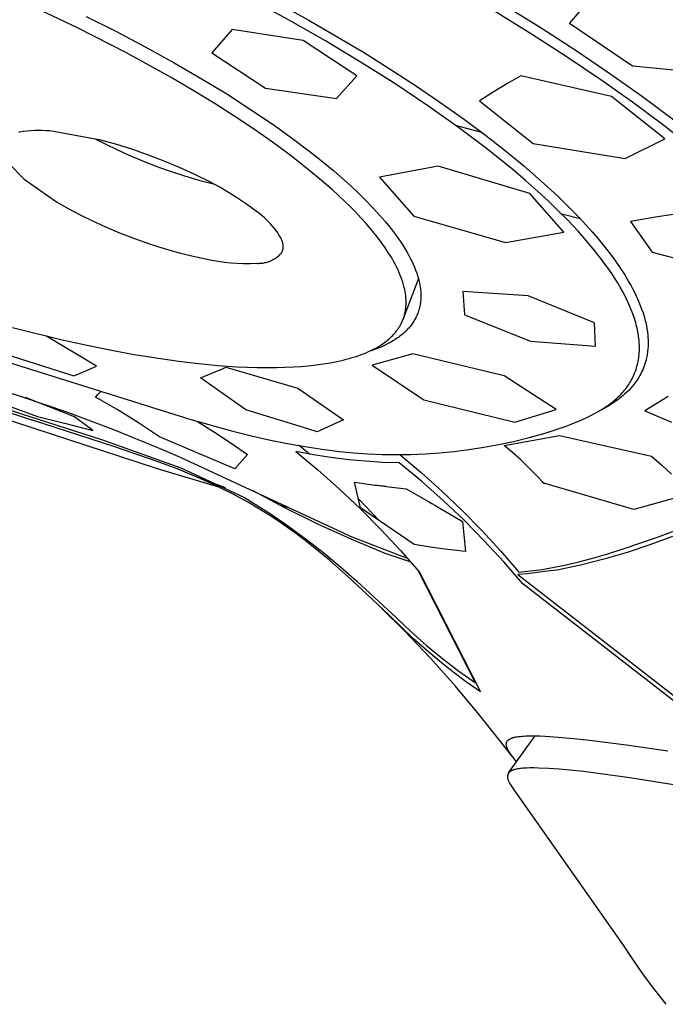
# Model space of a CAD drawing. Units: millimetres. Extents: x -494 to 518, y -309 to 309.
# Drawn here: x -436 to -414, y -172 to -138 of the extents above; entities that cross this region are included whole.
import ezdxf

# ---------------------------------------------------------------- set-up
doc = ezdxf.new("R2010")
doc.units = ezdxf.units.MM
doc.header["$MEASUREMENT"] = 0
doc.layers.add('Default', color=7, linetype='Continuous', true_color=0x000000)

msp = doc.modelspace()

# ---------------------------------------------------------------- linework, layer by layer
at = {"layer": 'Default', "color": 7, "true_color": 0xffffff}
for p, q in [((-428.26, -136.632), (-426.301, -137.709)), ((-417.188, -137.837), (-416.196, -136.682)), ((-426.993, -137.707), (-428.378, -136.951)), ((-434.356, -137.993), (-436.093, -137.17)), ((-418.51, -138.206), (-419.955, -137.314)), ((-419.569, -137.132), (-418.175, -137.994)), ((-434.044, -137.591), (-433.012, -138.11)), ((-425.697, -138.449), (-426.993, -137.707)), ((-426.301, -137.709), (-424.377, -138.845)), ((-432.644, -138.867), (-434.356, -137.993)), ((-433.012, -138.11), (-431.99, -138.649)), ((-428.959, -138.052), (-429.664, -138.862)), ((-426.479, -138.432), (-428.959, -138.052)), ((-418.175, -137.994), (-416.949, -138.787)), ((-414.991, -139.328), (-417.188, -137.837)), ((-424.609, -139.666), (-426.479, -138.432)), ((-424.418, -139.218), (-425.697, -138.449)), ((-417.295, -138.99), (-418.51, -138.206)), ((-431.99, -138.649), (-430.98, -139.208)), ((-416.949, -138.787), (-415.739, -139.605)), ((-431.082, -139.729), (-432.644, -138.867)), ((-429.664, -138.862), (-427.793, -140.098)), ((-424.377, -138.845), (-423.477, -139.407)), ((-416.096, -139.8), (-417.295, -138.99)), ((-430.98, -139.208), (-430.056, -139.743)), ((-423.245, -139.961), (-424.418, -139.218)), ((-423.477, -139.407), (-422.588, -139.984)), ((-411.862, -139.626), (-414.991, -139.328)), ((-430.313, -140.18), (-431.082, -139.729)), ((-430.056, -139.743), (-429.143, -140.299)), ((-425.316, -140.455), (-424.609, -139.666)), ((-418.887, -139.666), (-419.373, -139.945)), ((-415.721, -140.392), (-418.887, -139.666)), ((-414.987, -140.585), (-416.096, -139.8)), ((-415.739, -139.605), (-414.634, -140.389)), ((-429.552, -140.645), (-430.313, -140.18)), ((-427.793, -140.098), (-425.316, -140.455)), ((-422.09, -140.734), (-423.245, -139.961)), ((-422.588, -139.984), (-421.71, -140.58)), ((-419.373, -139.945), (-419.852, -140.236)), ((-429.143, -140.299), (-428.309, -140.835)), ((-419.852, -140.236), (-420.323, -140.539)), ((-413.854, -141.861), (-415.721, -140.392)), ((-414.634, -140.389), (-413.547, -141.2)), ((-428.86, -141.086), (-429.552, -140.645)), ((-428.309, -140.835), (-427.487, -141.392)), ((-421.053, -141.467), (-422.09, -140.734)), ((-421.71, -140.58), (-420.846, -141.194)), ((-420.323, -140.539), (-418.456, -142.022)), ((-413.897, -141.398), (-414.987, -140.585)), ((-428.177, -141.542), (-428.86, -141.086)), ((-420.846, -141.194), (-420.11, -141.742)), ((-427.551, -141.981), (-428.177, -141.542)), ((-427.487, -141.392), (-426.752, -141.92)), ((-421.169, -141.383), (-420.257, -141.63)), ((-420.039, -142.231), (-421.053, -141.467)), ((-412.837, -142.235), (-413.897, -141.398)), ((-436.365, -141.63), (-436.395, -141.635)), ((-436.235, -141.611), (-436.365, -141.63)), ((-436.105, -141.596), (-436.235, -141.611)), ((-435.974, -141.584), (-436.105, -141.596)), ((-435.843, -141.577), (-435.974, -141.584)), ((-435.712, -141.574), (-435.843, -141.577)), ((-435.581, -141.576), (-435.712, -141.574)), ((-435.45, -141.581), (-435.581, -141.576)), ((-435.319, -141.59), (-435.45, -141.581)), ((-435.188, -141.604), (-435.319, -141.59)), ((-433.534, -141.909), (-435.188, -141.604)), ((-433.736, -141.859), (-433.357, -142.055)), ((-432.973, -142.065), (-433.534, -141.909)), ((-420.11, -141.742), (-419.422, -142.279)), ((-415.237, -142.547), (-413.854, -141.861)), ((-433.357, -142.055), (-432.974, -142.242)), ((-432.974, -142.242), (-432.585, -142.419)), ((-432.418, -142.239), (-432.973, -142.065)), ((-431.868, -142.43), (-432.418, -142.239)), ((-426.935, -142.434), (-427.551, -141.981)), ((-426.752, -141.92), (-426.034, -142.47)), ((-419.155, -142.945), (-420.039, -142.231)), ((-418.456, -142.022), (-415.237, -142.547)), ((-432.585, -142.419), (-432.102, -142.625)), ((-431.325, -142.639), (-431.868, -142.43)), ((-426.416, -142.838), (-426.935, -142.434)), ((-426.034, -142.47), (-425.409, -142.983)), ((-419.422, -142.279), (-418.774, -142.811)), ((-436.772, -142.7), (-436.214, -143.273)), ((-432.102, -142.625), (-431.613, -142.816)), ((-431.613, -142.816), (-431.119, -142.994)), ((-430.789, -142.865), (-431.325, -142.639)), ((-430.26, -143.108), (-430.789, -142.865)), ((-425.907, -143.255), (-426.416, -142.838)), ((-421.762, -142.814), (-423.81, -143.203)), ((-418.566, -143.769), (-421.762, -142.814)), ((-418.774, -142.811), (-418.168, -143.336)), ((-436.214, -143.273), (-435.082, -144.062)), ((-431.119, -142.994), (-430.619, -143.156)), ((-430.619, -143.156), (-430.115, -143.304)), ((-429.739, -143.367), (-430.26, -143.108)), ((-425.458, -143.647), (-425.907, -143.255)), ((-425.409, -142.983), (-425.104, -143.248)), ((-425.104, -143.248), (-424.805, -143.519)), ((-423.81, -143.203), (-422.614, -144.567)), ((-418.722, -143.313), (-419.155, -142.945)), ((-430.115, -143.304), (-429.607, -143.437)), ((-429.407, -143.545), (-429.739, -143.367)), ((-429.082, -143.733), (-429.407, -143.545)), ((-424.805, -143.519), (-424.548, -143.761)), ((-418.297, -143.69), (-418.722, -143.313)), ((-418.168, -143.336), (-417.605, -143.854)), ((-428.763, -143.932), (-429.082, -143.733)), ((-428.451, -144.143), (-428.763, -143.932)), ((-425.021, -144.052), (-425.458, -143.647)), ((-424.548, -143.761), (-424.297, -144.009)), ((-417.377, -145.127), (-418.566, -143.769)), ((-417.932, -144.028), (-418.297, -143.69)), ((-417.605, -143.854), (-417.086, -144.363)), ((-435.082, -144.062), (-434.672, -144.295)), ((-434.672, -144.295), (-434.255, -144.516)), ((-428.147, -144.363), (-428.451, -144.143)), ((-424.831, -144.238), (-425.021, -144.052)), ((-424.644, -144.428), (-424.831, -144.238)), ((-424.297, -144.009), (-424.052, -144.263)), ((-424.052, -144.263), (-423.813, -144.524)), ((-417.574, -144.373), (-417.932, -144.028)), ((-434.255, -144.516), (-433.832, -144.724)), ((-428.065, -144.423), (-428.147, -144.363)), ((-427.984, -144.485), (-428.065, -144.423)), ((-427.906, -144.549), (-427.984, -144.485)), ((-427.83, -144.616), (-427.906, -144.549)), ((-427.756, -144.686), (-427.83, -144.616)), ((-424.462, -144.621), (-424.644, -144.428)), ((-424.283, -144.819), (-424.462, -144.621)), ((-423.813, -144.524), (-423.608, -144.761)), ((-422.614, -144.567), (-419.42, -145.485)), ((-418.07, -144.341), (-418.075, -144.34)), ((-417.224, -144.727), (-417.574, -144.373)), ((-416.806, -144.653), (-417.45, -144.496)), ((-417.086, -144.363), (-416.843, -144.615)), ((-416.843, -144.615), (-416.611, -144.863)), ((-414.109, -144.583), (-415.059, -144.745)), ((-413.154, -144.451), (-414.109, -144.583)), ((-433.832, -144.724), (-433.402, -144.92)), ((-433.402, -144.92), (-432.886, -145.141)), ((-427.685, -144.758), (-427.756, -144.686)), ((-427.616, -144.832), (-427.685, -144.758)), ((-427.549, -144.908), (-427.616, -144.832)), ((-427.485, -144.987), (-427.549, -144.908)), ((-427.424, -145.068), (-427.485, -144.987)), ((-424.11, -145.019), (-424.283, -144.819)), ((-423.608, -144.761), (-423.411, -145.005)), ((-416.884, -145.09), (-417.224, -144.727)), ((-416.611, -144.863), (-416.39, -145.11)), ((-415.059, -144.745), (-414.305, -145.817)), ((-432.886, -145.141), (-432.363, -145.345)), ((-432.363, -145.345), (-431.833, -145.532)), ((-427.365, -145.15), (-427.424, -145.068)), ((-427.309, -145.235), (-427.365, -145.15)), ((-427.255, -145.321), (-427.309, -145.235)), ((-427.201, -145.457), (-427.255, -145.321)), ((-423.943, -145.224), (-424.11, -145.019)), ((-423.781, -145.434), (-423.943, -145.224)), ((-423.411, -145.005), (-423.237, -145.235)), ((-423.237, -145.235), (-423.153, -145.352)), ((-419.42, -145.485), (-417.377, -145.127)), ((-416.59, -145.421), (-416.884, -145.09)), ((-416.39, -145.11), (-416.181, -145.353)), ((-431.833, -145.532), (-431.297, -145.7)), ((-427.196, -145.472), (-427.201, -145.457)), ((-427.191, -145.488), (-427.196, -145.472)), ((-427.187, -145.504), (-427.191, -145.488)), ((-427.183, -145.52), (-427.187, -145.504)), ((-427.18, -145.536), (-427.183, -145.52)), ((-427.178, -145.552), (-427.18, -145.536)), ((-427.18, -145.699), (-427.178, -145.683)), ((-427.176, -145.568), (-427.178, -145.552)), ((-427.178, -145.683), (-427.176, -145.666)), ((-427.174, -145.585), (-427.176, -145.568)), ((-427.176, -145.666), (-427.174, -145.65)), ((-427.173, -145.601), (-427.174, -145.585)), ((-427.174, -145.65), (-427.173, -145.634)), ((-427.173, -145.617), (-427.173, -145.601)), ((-427.173, -145.634), (-427.173, -145.617)), ((-423.703, -145.541), (-423.781, -145.434)), ((-423.627, -145.649), (-423.703, -145.541)), ((-423.517, -145.814), (-423.627, -145.649)), ((-423.153, -145.352), (-423.072, -145.47)), ((-423.072, -145.47), (-423, -145.58)), ((-423, -145.58), (-422.93, -145.691)), ((-416.306, -145.761), (-416.59, -145.421)), ((-416.181, -145.353), (-415.984, -145.594)), ((-415.984, -145.594), (-415.798, -145.832)), ((-431.297, -145.7), (-430.756, -145.851)), ((-430.756, -145.851), (-430.21, -145.984)), ((-430.21, -145.984), (-429.66, -146.098)), ((-427.465, -146.043), (-427.434, -146.023)), ((-427.434, -146.023), (-427.403, -146.001)), ((-427.403, -146.001), (-427.373, -145.979)), ((-427.373, -145.979), (-427.344, -145.955)), ((-427.344, -145.955), (-427.316, -145.931)), ((-427.316, -145.931), (-427.288, -145.905)), ((-427.288, -145.905), (-427.262, -145.879)), ((-427.262, -145.879), (-427.236, -145.852)), ((-427.236, -145.852), (-427.228, -145.837)), ((-427.228, -145.837), (-427.221, -145.823)), ((-427.221, -145.823), (-427.214, -145.808)), ((-427.214, -145.808), (-427.207, -145.793)), ((-427.207, -145.793), (-427.202, -145.778)), ((-427.202, -145.778), (-427.196, -145.762)), ((-427.196, -145.762), (-427.191, -145.747)), ((-427.191, -145.747), (-427.187, -145.731)), ((-427.187, -145.731), (-427.183, -145.715)), ((-427.183, -145.715), (-427.18, -145.699)), ((-423.412, -145.982), (-423.517, -145.814)), ((-423.361, -146.068), (-423.412, -145.982)), ((-422.93, -145.691), (-422.863, -145.804)), ((-422.863, -145.804), (-422.799, -145.918)), ((-422.799, -145.918), (-422.743, -146.023)), ((-422.743, -146.023), (-422.689, -146.129)), ((-416.055, -146.082), (-416.306, -145.761)), ((-415.798, -145.832), (-415.603, -146.096)), ((-414.305, -145.817), (-411.698, -146.497)), ((-429.66, -146.098), (-429.44, -146.137)), ((-429.44, -146.137), (-429.22, -146.168)), ((-429.22, -146.168), (-428.998, -146.192)), ((-428.998, -146.192), (-428.776, -146.208)), ((-428.776, -146.208), (-428.553, -146.216)), ((-428.553, -146.216), (-428.331, -146.216)), ((-428.331, -146.216), (-428.108, -146.209)), ((-428.108, -146.209), (-428.071, -146.21)), ((-428.071, -146.21), (-428.033, -146.21)), ((-428.033, -146.21), (-427.996, -146.209)), ((-427.996, -146.209), (-427.958, -146.206)), ((-427.958, -146.206), (-427.921, -146.203)), ((-427.921, -146.203), (-427.884, -146.198)), ((-427.884, -146.198), (-427.847, -146.192)), ((-427.847, -146.192), (-427.81, -146.184)), ((-427.81, -146.184), (-427.774, -146.175)), ((-427.774, -146.175), (-427.738, -146.165)), ((-427.738, -146.165), (-427.702, -146.154)), ((-427.702, -146.154), (-427.667, -146.142)), ((-427.667, -146.142), (-427.632, -146.128)), ((-427.632, -146.128), (-427.597, -146.113)), ((-427.597, -146.113), (-427.564, -146.098)), ((-427.564, -146.098), (-427.53, -146.08)), ((-427.53, -146.08), (-427.498, -146.062)), ((-427.498, -146.062), (-427.465, -146.043)), ((-423.313, -146.154), (-423.361, -146.068)), ((-423.266, -146.242), (-423.313, -146.154)), ((-423.221, -146.33), (-423.266, -146.242)), ((-423.179, -146.417), (-423.221, -146.33)), ((-422.689, -146.129), (-422.639, -146.237)), ((-422.639, -146.237), (-422.592, -146.346)), ((-422.592, -146.346), (-422.552, -146.446)), ((-415.934, -146.245), (-416.055, -146.082)), ((-415.816, -146.411), (-415.934, -146.245)), ((-415.603, -146.096), (-415.423, -146.356)), ((-415.423, -146.356), (-415.258, -146.612)), ((-423.139, -146.504), (-423.179, -146.417)), ((-423.101, -146.593), (-423.139, -146.504)), ((-423.065, -146.682), (-423.101, -146.593)), ((-423.032, -146.773), (-423.065, -146.682)), ((-422.552, -146.446), (-422.515, -146.547)), ((-422.515, -146.547), (-422.482, -146.65)), ((-422.482, -146.65), (-422.467, -146.701)), ((-422.467, -146.701), (-422.452, -146.753)), ((-415.711, -146.564), (-415.816, -146.411)), ((-415.609, -146.719), (-415.711, -146.564)), ((-415.511, -146.876), (-415.609, -146.719)), ((-415.258, -146.612), (-415.181, -146.739)), ((-423.002, -146.864), (-423.032, -146.773)), ((-422.975, -146.956), (-423.002, -146.864)), ((-422.455, -146.744), (-422.983, -148.144)), ((-422.951, -147.049), (-422.975, -146.956)), ((-422.935, -147.12), (-422.951, -147.049)), ((-422.452, -146.753), (-422.44, -146.801)), ((-422.44, -146.801), (-422.429, -146.848)), ((-422.429, -146.848), (-422.419, -146.896)), ((-422.419, -146.896), (-422.409, -146.944)), ((-422.409, -146.944), (-422.401, -146.993)), ((-422.401, -146.993), (-422.393, -147.041)), ((-422.393, -147.041), (-422.387, -147.089)), ((-415.416, -147.036), (-415.511, -146.876)), ((-415.334, -147.183), (-415.416, -147.036)), ((-415.181, -146.739), (-415.108, -146.864)), ((-415.108, -146.864), (-415.038, -146.989)), ((-415.038, -146.989), (-414.972, -147.112)), ((-422.921, -147.19), (-422.935, -147.12)), ((-422.909, -147.262), (-422.921, -147.19)), ((-422.899, -147.333), (-422.909, -147.262)), ((-422.892, -147.405), (-422.899, -147.333)), ((-422.889, -147.441), (-422.892, -147.405)), ((-422.387, -147.089), (-422.381, -147.138)), ((-422.381, -147.138), (-422.377, -147.183)), ((-422.377, -147.183), (-422.374, -147.228)), ((-422.374, -147.228), (-422.372, -147.273)), ((-422.372, -147.273), (-422.371, -147.319)), ((-422.371, -147.364), (-422.372, -147.409)), ((-422.371, -147.319), (-422.371, -147.364)), ((-420.9, -147.196), (-420.852, -148.007)), ((-418.624, -147.349), (-420.9, -147.196)), ((-416.312, -148.288), (-418.624, -147.349)), ((-415.255, -147.331), (-415.334, -147.183)), ((-415.18, -147.482), (-415.255, -147.331)), ((-414.972, -147.112), (-414.91, -147.234)), ((-414.91, -147.234), (-414.852, -147.355)), ((-414.852, -147.355), (-414.798, -147.475)), ((-422.896, -147.77), (-422.892, -147.733)), ((-422.892, -147.733), (-422.889, -147.696)), ((-422.887, -147.477), (-422.889, -147.441)), ((-422.889, -147.696), (-422.887, -147.658)), ((-422.886, -147.513), (-422.887, -147.477)), ((-422.887, -147.658), (-422.885, -147.621)), ((-422.885, -147.549), (-422.886, -147.513)), ((-422.885, -147.585), (-422.885, -147.549)), ((-422.885, -147.621), (-422.885, -147.585)), ((-422.408, -147.711), (-422.418, -147.753)), ((-422.4, -147.669), (-422.408, -147.711)), ((-422.393, -147.627), (-422.4, -147.669)), ((-422.386, -147.585), (-422.393, -147.627)), ((-422.381, -147.542), (-422.386, -147.585)), ((-422.377, -147.499), (-422.381, -147.542)), ((-422.374, -147.454), (-422.377, -147.499)), ((-422.372, -147.409), (-422.374, -147.454)), ((-415.11, -147.635), (-415.18, -147.482)), ((-415.05, -147.775), (-415.11, -147.635)), ((-414.798, -147.475), (-414.748, -147.593)), ((-414.748, -147.593), (-414.701, -147.711)), ((-414.701, -147.711), (-414.658, -147.827)), ((-422.967, -148.099), (-422.956, -148.063)), ((-422.956, -148.063), (-422.945, -148.027)), ((-422.945, -148.027), (-422.936, -147.991)), ((-422.936, -147.991), (-422.927, -147.955)), ((-422.927, -147.955), (-422.919, -147.918)), ((-422.919, -147.918), (-422.912, -147.881)), ((-422.912, -147.881), (-422.906, -147.844)), ((-422.906, -147.844), (-422.901, -147.807)), ((-422.901, -147.807), (-422.896, -147.77)), ((-422.53, -148.072), (-422.549, -148.11)), ((-422.513, -148.034), (-422.53, -148.072)), ((-422.496, -147.995), (-422.513, -148.034)), ((-422.481, -147.956), (-422.496, -147.995)), ((-422.466, -147.916), (-422.481, -147.956)), ((-422.452, -147.876), (-422.466, -147.916)), ((-422.44, -147.836), (-422.452, -147.876)), ((-422.428, -147.795), (-422.44, -147.836)), ((-422.418, -147.753), (-422.428, -147.795)), ((-420.852, -148.007), (-418.539, -148.924)), ((-414.994, -147.916), (-415.05, -147.775)), ((-414.942, -148.06), (-414.994, -147.916)), ((-414.918, -148.132), (-414.942, -148.06)), ((-414.658, -147.827), (-414.619, -147.942)), ((-414.619, -147.942), (-414.584, -148.056)), ((-414.584, -148.056), (-414.553, -148.168)), ((-423.144, -148.463), (-423.126, -148.436)), ((-423.126, -148.436), (-423.109, -148.408)), ((-423.109, -148.408), (-423.092, -148.38)), ((-423.092, -148.38), (-423.076, -148.351)), ((-423.076, -148.351), (-423.061, -148.322)), ((-423.061, -148.322), (-423.046, -148.293)), ((-423.046, -148.293), (-423.032, -148.264)), ((-423.032, -148.264), (-423.019, -148.234)), ((-423.019, -148.234), (-423.006, -148.204)), ((-423.006, -148.204), (-422.992, -148.169)), ((-422.992, -148.169), (-422.979, -148.134)), ((-422.979, -148.134), (-422.967, -148.099)), ((-422.763, -148.432), (-422.793, -148.466)), ((-422.736, -148.398), (-422.763, -148.432)), ((-422.709, -148.364), (-422.736, -148.398)), ((-422.684, -148.33), (-422.709, -148.364)), ((-422.659, -148.294), (-422.684, -148.33)), ((-422.635, -148.258), (-422.659, -148.294)), ((-422.612, -148.222), (-422.635, -148.258)), ((-422.59, -148.185), (-422.612, -148.222)), ((-422.569, -148.147), (-422.59, -148.185)), ((-422.549, -148.11), (-422.569, -148.147)), ((-416.272, -149.097), (-416.312, -148.288)), ((-414.896, -148.205), (-414.918, -148.132)), ((-414.873, -148.282), (-414.896, -148.205)), ((-414.852, -148.359), (-414.873, -148.282)), ((-414.833, -148.437), (-414.852, -148.359)), ((-414.815, -148.515), (-414.833, -148.437)), ((-414.553, -148.168), (-414.526, -148.279)), ((-414.526, -148.279), (-414.502, -148.389)), ((-414.502, -148.389), (-414.482, -148.498)), ((-436.622, -148.443), (-434.928, -148.864)), ((-433.691, -149.8), (-435.459, -148.738)), ((-423.424, -148.796), (-423.394, -148.767)), ((-423.394, -148.767), (-423.365, -148.738)), ((-423.365, -148.738), (-423.336, -148.708)), ((-423.336, -148.708), (-423.308, -148.677)), ((-423.308, -148.677), (-423.281, -148.646)), ((-423.281, -148.646), (-423.26, -148.621)), ((-423.26, -148.621), (-423.239, -148.596)), ((-423.239, -148.596), (-423.219, -148.57)), ((-423.219, -148.57), (-423.2, -148.544)), ((-423.2, -148.544), (-423.18, -148.517)), ((-423.18, -148.517), (-423.162, -148.491)), ((-423.14, -148.781), (-423.18, -148.81)), ((-423.162, -148.491), (-423.144, -148.463)), ((-423.1, -148.751), (-423.14, -148.781)), ((-423.061, -148.72), (-423.1, -148.751)), ((-423.023, -148.689), (-423.061, -148.72)), ((-422.988, -148.659), (-423.023, -148.689)), ((-422.954, -148.629), (-422.988, -148.659)), ((-422.92, -148.598), (-422.954, -148.629)), ((-422.887, -148.566), (-422.92, -148.598)), ((-422.855, -148.534), (-422.887, -148.566)), ((-422.824, -148.5), (-422.855, -148.534)), ((-422.793, -148.466), (-422.824, -148.5)), ((-414.799, -148.593), (-414.815, -148.515)), ((-414.785, -148.672), (-414.799, -148.593)), ((-414.773, -148.752), (-414.785, -148.672)), ((-414.763, -148.831), (-414.773, -148.752)), ((-414.482, -148.498), (-414.466, -148.605)), ((-414.466, -148.605), (-414.454, -148.711)), ((-414.454, -148.711), (-414.45, -148.763)), ((-414.45, -148.763), (-414.446, -148.816)), ((-438.561, -149.092), (-430.397, -151.663)), ((-434.928, -148.864), (-434.076, -149.054)), ((-434.076, -149.054), (-433.22, -149.229)), ((-423.945, -149.167), (-423.864, -149.121)), ((-423.864, -149.121), (-423.785, -149.073)), ((-423.735, -149.118), (-423.846, -149.164)), ((-423.785, -149.073), (-423.716, -149.027)), ((-423.635, -149.072), (-423.735, -149.118)), ((-423.716, -149.027), (-423.648, -148.98)), ((-423.648, -148.98), (-423.581, -148.93)), ((-423.537, -149.024), (-423.635, -149.072)), ((-423.581, -148.93), (-423.549, -148.904)), ((-423.549, -148.904), (-423.517, -148.878)), ((-423.441, -148.973), (-423.537, -149.024)), ((-423.517, -148.878), (-423.485, -148.851)), ((-423.485, -148.851), (-423.455, -148.824)), ((-423.455, -148.824), (-423.424, -148.796)), ((-423.393, -148.946), (-423.441, -148.973)), ((-423.346, -148.918), (-423.393, -148.946)), ((-423.304, -148.892), (-423.346, -148.918)), ((-423.262, -148.865), (-423.304, -148.892)), ((-423.221, -148.838), (-423.262, -148.865)), ((-423.18, -148.81), (-423.221, -148.838)), ((-418.539, -148.924), (-416.272, -149.097)), ((-414.757, -148.894), (-414.763, -148.831)), ((-414.752, -148.956), (-414.757, -148.894)), ((-414.748, -149.019), (-414.752, -148.956)), ((-414.745, -149.082), (-414.748, -149.019)), ((-414.744, -149.145), (-414.745, -149.082)), ((-414.444, -149.121), (-414.448, -149.171)), ((-414.446, -148.816), (-414.443, -148.867)), ((-414.442, -149.071), (-414.444, -149.121)), ((-414.443, -148.867), (-414.442, -148.919)), ((-414.442, -148.919), (-414.441, -148.97)), ((-414.441, -149.021), (-414.442, -149.071)), ((-414.441, -148.97), (-414.441, -149.021)), ((-437.447, -149.191), (-434.481, -150.131)), ((-433.22, -149.229), (-432.372, -149.385)), ((-432.372, -149.385), (-431.521, -149.524)), ((-424.764, -149.5), (-424.66, -149.467)), ((-424.66, -149.467), (-424.557, -149.433)), ((-424.557, -149.433), (-424.454, -149.396)), ((-424.454, -149.396), (-424.367, -149.363)), ((-424.367, -149.363), (-424.281, -149.328)), ((-424.281, -149.328), (-424.196, -149.291)), ((-424.196, -149.291), (-424.111, -149.252)), ((-424.072, -149.249), (-424.186, -149.287)), ((-424.111, -149.252), (-424.028, -149.21)), ((-423.958, -149.208), (-424.072, -149.249)), ((-422.648, -149.372), (-424.065, -149.764)), ((-424.028, -149.21), (-423.945, -149.167)), ((-423.846, -149.164), (-423.958, -149.208)), ((-419.461, -150.138), (-422.648, -149.372)), ((-414.768, -149.511), (-414.761, -149.452)), ((-414.761, -149.452), (-414.755, -149.393)), ((-414.755, -149.393), (-414.75, -149.333)), ((-414.75, -149.333), (-414.747, -149.27)), ((-414.747, -149.27), (-414.745, -149.208)), ((-414.745, -149.208), (-414.744, -149.145)), ((-414.486, -149.462), (-414.496, -149.509)), ((-414.477, -149.414), (-414.486, -149.462)), ((-414.469, -149.366), (-414.477, -149.414)), ((-414.463, -149.318), (-414.469, -149.366)), ((-414.457, -149.269), (-414.463, -149.318)), ((-414.452, -149.22), (-414.457, -149.269)), ((-414.448, -149.171), (-414.452, -149.22)), ((-441.303, -149.754), (-436.308, -151.465)), ((-439.562, -149.752), (-434.698, -151.403)), ((-434.084, -149.97), (-433.691, -149.8)), ((-431.521, -149.524), (-430.821, -149.623)), ((-430.821, -149.623), (-430.119, -149.707)), ((-430.119, -149.707), (-429.455, -149.77)), ((-429.455, -149.77), (-428.791, -149.816)), ((-426.802, -149.823), (-426.551, -149.806)), ((-426.551, -149.806), (-426.3, -149.785)), ((-426.3, -149.785), (-426.031, -149.755)), ((-426.031, -149.755), (-425.764, -149.717)), ((-425.764, -149.717), (-425.528, -149.678)), ((-425.528, -149.678), (-425.292, -149.633)), ((-425.292, -149.633), (-425.08, -149.585)), ((-425.08, -149.585), (-424.974, -149.559)), ((-424.974, -149.559), (-424.869, -149.53)), ((-424.869, -149.53), (-424.764, -149.5)), ((-424.065, -149.764), (-422.268, -150.97)), ((-414.845, -149.858), (-414.829, -149.802)), ((-414.829, -149.802), (-414.814, -149.744)), ((-414.814, -149.744), (-414.8, -149.686)), ((-414.8, -149.686), (-414.788, -149.628)), ((-414.788, -149.628), (-414.778, -149.569)), ((-414.778, -149.569), (-414.768, -149.511)), ((-414.576, -149.788), (-414.602, -149.856)), ((-414.553, -149.719), (-414.576, -149.788)), ((-414.531, -149.65), (-414.553, -149.719)), ((-414.513, -149.58), (-414.531, -149.65)), ((-414.496, -149.509), (-414.513, -149.58)), ((-434.481, -150.131), (-434.084, -149.97)), ((-430.055, -150.208), (-429.288, -149.888)), ((-429.288, -149.888), (-429.173, -149.837)), ((-429.173, -149.837), (-426.668, -150.561)), ((-428.791, -149.816), (-428.097, -149.843)), ((-428.097, -149.843), (-427.75, -149.848)), ((-427.75, -149.848), (-427.403, -149.846)), ((-427.403, -149.846), (-427.114, -149.838)), ((-427.114, -149.838), (-426.802, -149.823)), ((-417.654, -151.306), (-419.461, -150.138)), ((-414.973, -150.183), (-414.948, -150.13)), ((-414.948, -150.13), (-414.924, -150.077)), ((-414.924, -150.077), (-414.902, -150.023)), ((-414.902, -150.023), (-414.882, -149.968)), ((-414.882, -149.968), (-414.863, -149.913)), ((-414.863, -149.913), (-414.845, -149.858)), ((-414.744, -150.147), (-414.79, -150.224)), ((-414.7, -150.069), (-414.744, -150.147)), ((-414.66, -149.989), (-414.7, -150.069)), ((-414.63, -149.923), (-414.66, -149.989)), ((-414.602, -149.856), (-414.63, -149.923)), ((-428.475, -151.317), (-430.055, -150.208)), ((-415.187, -150.537), (-415.153, -150.489)), ((-415.153, -150.489), (-415.119, -150.439)), ((-415.119, -150.439), (-415.087, -150.389)), ((-415.087, -150.389), (-415.056, -150.339)), ((-415.056, -150.339), (-415.027, -150.287)), ((-415.027, -150.287), (-414.999, -150.235)), ((-414.944, -150.443), (-415, -150.512)), ((-414.999, -150.235), (-414.973, -150.183)), ((-414.89, -150.371), (-414.944, -150.443)), ((-414.838, -150.298), (-414.89, -150.371)), ((-414.79, -150.224), (-414.838, -150.298)), ((-435.95, -151.678), (-438.583, -150.806)), ((-438.404, -150.576), (-435.75, -151.557)), ((-433.728, -150.876), (-433.639, -150.784)), ((-433.639, -150.784), (-433.546, -150.696)), ((-426.668, -150.561), (-425.075, -151.667)), ((-415.472, -150.862), (-415.428, -150.818)), ((-415.428, -150.818), (-415.384, -150.773)), ((-415.315, -150.827), (-415.385, -150.883)), ((-415.384, -150.773), (-415.341, -150.726)), ((-415.341, -150.726), (-415.3, -150.679)), ((-415.248, -150.769), (-415.315, -150.827)), ((-415.3, -150.679), (-415.26, -150.631)), ((-415.26, -150.631), (-415.223, -150.584)), ((-415.183, -150.708), (-415.248, -150.769)), ((-415.223, -150.584), (-415.187, -150.537)), ((-415.119, -150.645), (-415.183, -150.708)), ((-415.058, -150.579), (-415.119, -150.645)), ((-415, -150.512), (-415.058, -150.579)), ((-434.45, -151.563), (-436.162, -150.891)), ((-432.966, -151.314), (-433.728, -150.876)), ((-422.268, -150.97), (-419.096, -151.749)), ((-415.881, -151.196), (-415.826, -151.157)), ((-415.747, -151.14), (-415.873, -151.217)), ((-415.826, -151.157), (-415.771, -151.116)), ((-415.771, -151.116), (-415.717, -151.075)), ((-415.623, -151.058), (-415.747, -151.14)), ((-415.717, -151.075), (-415.664, -151.032)), ((-415.664, -151.032), (-415.611, -150.989)), ((-415.503, -150.973), (-415.623, -151.058)), ((-415.611, -150.989), (-415.564, -150.948)), ((-415.564, -150.948), (-415.518, -150.905)), ((-415.518, -150.905), (-415.472, -150.862)), ((-415.385, -150.883), (-415.503, -150.973)), ((-413.744, -150.858), (-414.557, -151.359)), ((-431.565, -153.377), (-438, -151.271)), ((-436.308, -151.465), (-433.513, -152.36)), ((-434.698, -151.403), (-433.094, -152.008)), ((-432.219, -151.778), (-432.966, -151.314)), ((-426.317, -151.988), (-428.475, -151.317)), ((-419.096, -151.749), (-417.654, -151.306)), ((-416.582, -151.592), (-416.443, -151.524)), ((-416.443, -151.524), (-416.306, -151.453)), ((-416.306, -151.453), (-416.178, -151.382)), ((-416.178, -151.382), (-416.052, -151.308)), ((-416.002, -151.289), (-416.134, -151.357)), ((-416.052, -151.308), (-415.937, -151.234)), ((-415.873, -151.217), (-416.002, -151.289)), ((-415.937, -151.234), (-415.881, -151.196)), ((-414.557, -151.359), (-413.625, -151.756)), ((-435.922, -151.687), (-435.95, -151.678)), ((-433.085, -152.596), (-435.922, -151.687)), ((-435.75, -151.557), (-434.81, -151.785)), ((-434.81, -151.785), (-433.819, -152.04)), ((-433.819, -152.04), (-434.45, -151.563)), ((-431.488, -152.267), (-432.219, -151.778)), ((-430.397, -151.663), (-428.935, -152.064)), ((-430.165, -151.729), (-429.571, -152.096)), ((-425.075, -151.667), (-425.993, -152.084)), ((-417.409, -151.929), (-417.202, -151.853)), ((-417.202, -151.853), (-417.045, -151.792)), ((-417.045, -151.792), (-416.889, -151.729)), ((-416.889, -151.729), (-416.735, -151.662)), ((-416.735, -151.662), (-416.582, -151.592)), ((-433.094, -152.008), (-431.507, -152.657)), ((-429.571, -152.096), (-428.989, -152.48)), ((-428.935, -152.064), (-428.28, -152.227)), ((-425.993, -152.084), (-426.317, -151.988)), ((-419.459, -152.569), (-417.531, -152.216)), ((-418.586, -152.285), (-418.038, -152.132)), ((-418.038, -152.132), (-417.617, -152)), ((-417.617, -152), (-417.409, -151.929)), ((-417.531, -152.216), (-414.321, -152.937)), ((-433.513, -152.36), (-430.749, -153.345)), ((-428.861, -153.375), (-431.488, -152.267)), ((-428.989, -152.48), (-428.418, -152.882)), ((-428.28, -152.227), (-427.622, -152.376)), ((-427.622, -152.376), (-427.022, -152.498)), ((-427.022, -152.498), (-426.419, -152.606)), ((-420.175, -152.627), (-419.655, -152.531)), ((-419.655, -152.531), (-419.138, -152.421)), ((-419.138, -152.421), (-418.586, -152.285)), ((-431.568, -153.121), (-433.085, -152.596)), ((-431.507, -152.657), (-430.764, -152.976)), ((-428.418, -152.882), (-428.861, -153.375)), ((-426.122, -152.891), (-426.737, -152.78)), ((-426.737, -152.78), (-425.961, -153.42)), ((-426.26, -152.867), (-426.62, -152.572)), ((-426.419, -152.606), (-425.814, -152.698)), ((-425.506, -152.985), (-426.122, -152.891)), ((-425.814, -152.698), (-425.206, -152.774)), ((-425.206, -152.774), (-424.713, -152.82)), ((-424.713, -152.82), (-424.219, -152.855)), ((-424.219, -152.855), (-423.724, -152.876)), ((-423.724, -152.876), (-423.229, -152.884)), ((-423.229, -152.884), (-422.727, -152.878)), ((-423.106, -152.884), (-422.36, -153.511)), ((-422.727, -152.878), (-422.224, -152.858)), ((-422.224, -152.858), (-421.723, -152.824)), ((-421.723, -152.824), (-421.223, -152.775)), ((-421.223, -152.775), (-420.698, -152.709)), ((-420.698, -152.709), (-420.175, -152.627)), ((-419.169, -152.816), (-419.459, -152.569)), ((-418.886, -153.071), (-419.169, -152.816)), ((-430.842, -153.398), (-431.568, -153.121)), ((-430.764, -152.976), (-425.131, -155.595)), ((-424.886, -153.062), (-425.506, -152.985)), ((-424.3, -153.118), (-424.886, -153.062)), ((-423.712, -153.154), (-424.3, -153.118)), ((-423.124, -153.172), (-423.712, -153.154)), ((-422.349, -153.814), (-423.124, -153.172)), ((-418.61, -153.334), (-418.886, -153.071)), ((-414.321, -152.937), (-413.966, -153.248)), ((-413.966, -153.248), (-413.621, -153.57)), ((-429.384, -154.035), (-431.565, -153.377)), ((-430.125, -153.695), (-430.842, -153.398)), ((-430.749, -153.345), (-428.526, -154.378)), ((-425.961, -153.42), (-425.206, -154.087)), ((-422.36, -153.511), (-421.634, -154.161)), ((-418.343, -153.606), (-418.61, -153.334)), ((-430.279, -153.628), (-429.194, -154.029)), ((-429.528, -153.966), (-430.125, -153.695)), ((-424.474, -154.744), (-424.691, -153.846)), ((-424.691, -153.846), (-423.968, -153.951)), ((-421.595, -154.481), (-422.349, -153.814)), ((-418.085, -153.886), (-418.343, -153.606)), ((-418.134, -153.832), (-418.057, -153.894)), ((-414.944, -154.804), (-418.085, -153.886)), ((-429.234, -154.109), (-429.528, -153.966)), ((-428.941, -154.257), (-429.234, -154.109)), ((-428.662, -154.405), (-428.941, -154.257)), ((-427.113, -154.738), (-428.241, -154.132)), ((-425.206, -154.087), (-424.474, -154.778)), ((-423.577, -154.002), (-423.968, -153.951)), ((-423.968, -153.951), (-423.899, -153.955)), ((-423.899, -153.955), (-423.83, -153.962)), ((-423.83, -153.962), (-423.745, -153.973)), ((-423.745, -153.973), (-423.661, -153.986)), ((-423.661, -153.986), (-423.577, -154.002)), ((-423.577, -154.002), (-422.886, -154.079)), ((-422.886, -154.079), (-422.103, -154.526)), ((-421.634, -154.161), (-420.93, -154.834)), ((-412.962, -154.247), (-414.944, -154.804)), ((-428.386, -154.559), (-428.662, -154.405)), ((-428.526, -154.378), (-427.599, -154.958)), ((-428.113, -154.717), (-428.386, -154.559)), ((-423.82, -155.179), (-424.547, -154.433)), ((-422.103, -154.526), (-421.989, -154.589)), ((-421.989, -154.589), (-421.877, -154.654)), ((-420.864, -155.173), (-421.595, -154.481)), ((-427.844, -154.881), (-428.113, -154.717)), ((-427.55, -155.068), (-427.844, -154.881)), ((-427.599, -154.958), (-426.973, -155.391)), ((-427.251, -154.65), (-426.986, -154.728)), ((-425.964, -155.308), (-427.113, -154.738)), ((-422.607, -156.017), (-424.474, -154.744)), ((-424.474, -154.778), (-423.766, -155.492)), ((-421.877, -154.654), (-421.766, -154.722)), ((-421.766, -154.722), (-420.921, -155.219)), ((-420.93, -154.834), (-420.248, -155.529)), ((-427.26, -155.261), (-427.55, -155.068)), ((-426.974, -155.46), (-427.26, -155.261)), ((-424.798, -155.84), (-425.964, -155.308)), ((-420.921, -155.219), (-420.815, -156.266)), ((-420.157, -155.889), (-420.864, -155.173)), ((-426.693, -155.665), (-426.974, -155.46)), ((-426.973, -155.391), (-426.36, -155.842)), ((-425.131, -155.595), (-424.837, -155.727)), ((-423.766, -155.492), (-423.082, -156.23)), ((-420.248, -155.529), (-419.588, -156.246)), ((-414.11, -155.766), (-412.958, -155.331)), ((-426.404, -155.884), (-426.693, -155.665)), ((-426.12, -156.109), (-426.404, -155.884)), ((-426.36, -155.842), (-425.761, -156.311)), ((-424.837, -155.727), (-422.852, -156.496)), ((-423.616, -156.333), (-424.798, -155.84)), ((-419.474, -156.627), (-420.157, -155.889)), ((-415.275, -156.165), (-414.11, -155.766)), ((-413.592, -155.744), (-414.38, -156.034)), ((-425.563, -156.572), (-426.12, -156.109)), ((-425.761, -156.311), (-425.176, -156.797)), ((-422.738, -156.625), (-423.616, -156.333)), ((-423.082, -156.23), (-422.422, -156.991)), ((-422.12, -156.102), (-422.607, -156.017)), ((-421.631, -156.174), (-422.12, -156.102)), ((-421.224, -156.224), (-421.631, -156.174)), ((-420.815, -156.266), (-421.224, -156.224)), ((-419.588, -156.246), (-418.951, -156.983)), ((-415.177, -156.298), (-415.983, -156.533)), ((-415.843, -156.342), (-415.275, -156.165)), ((-414.38, -156.034), (-415.177, -156.298)), ((-424.905, -157.155), (-425.563, -156.572)), ((-418.815, -157.389), (-419.474, -156.627)), ((-417.296, -156.731), (-416.853, -156.625)), ((-416.853, -156.625), (-416.414, -156.508)), ((-415.983, -156.533), (-416.797, -156.74)), ((-416.414, -156.508), (-415.843, -156.342)), ((-425.176, -156.797), (-424.606, -157.301)), ((-420.461, -160.851), (-422.439, -156.971)), ((-422.422, -156.991), (-420.29, -161.167)), ((-418.951, -156.983), (-418.873, -156.975)), ((-418.873, -156.975), (-418.529, -156.944)), ((-418.304, -157.003), (-418.644, -157.04)), ((-418.529, -156.944), (-418.336, -156.919)), ((-418.336, -156.919), (-418.143, -156.892)), ((-417.965, -156.956), (-418.304, -157.003)), ((-418.143, -156.892), (-417.718, -156.818)), ((-417.617, -156.919), (-417.965, -156.956)), ((-417.718, -156.818), (-417.296, -156.731)), ((-416.797, -156.74), (-417.617, -156.919)), ((-424.261, -157.754), (-424.905, -157.155)), ((-424.606, -157.301), (-423.226, -158.581)), ((-418.644, -157.04), (-418.985, -157.067)), ((-418.985, -157.067), (-413.052, -161.681)), ((-412.882, -161.999), (-418.815, -157.389)), ((-423.458, -158.516), (-424.261, -157.754)), ((-422.938, -159.036), (-423.743, -158.245)), ((-423.056, -158.897), (-423.458, -158.516)), ((-423.226, -158.581), (-422.705, -159.073)), ((-422.623, -159.308), (-423.056, -158.897)), ((-422.035, -159.987), (-422.938, -159.036)), ((-422.705, -159.073), (-422.168, -159.546)), ((-422.179, -159.707), (-422.623, -159.308)), ((-421.723, -160.093), (-422.179, -159.707)), ((-422.168, -159.546), (-421.614, -160.001)), ((-421.164, -160.968), (-422.035, -159.987)), ((-421.256, -160.465), (-421.723, -160.093)), ((-421.614, -160.001), (-421.045, -160.436)), ((-420.778, -160.823), (-421.256, -160.465)), ((-421.045, -160.436), (-420.461, -160.851)), ((-420.36, -161.928), (-421.164, -160.968)), ((-420.29, -161.167), (-420.778, -160.823)), ((-419.576, -162.906), (-420.36, -161.928)), ((-419.346, -162.872), (-419.343, -162.868)), ((-419.343, -162.868), (-419.34, -162.864)), ((-419.34, -162.864), (-419.336, -162.86)), ((-419.336, -162.86), (-419.332, -162.856)), ((-419.332, -162.856), (-419.328, -162.853)), ((-419.328, -162.853), (-419.324, -162.849)), ((-419.324, -162.849), (-419.32, -162.846)), ((-419.32, -162.846), (-419.316, -162.842)), ((-419.316, -162.842), (-419.312, -162.839)), ((-419.312, -162.839), (-419.307, -162.835)), ((-419.308, -163.994), (-418.378, -162.699)), ((-419.307, -162.835), (-419.303, -162.832)), ((-419.303, -162.832), (-419.294, -162.826)), ((-419.294, -162.826), (-419.285, -162.82)), ((-419.285, -162.82), (-419.276, -162.814)), ((-419.276, -162.814), (-419.268, -162.81)), ((-419.268, -162.81), (-419.26, -162.806)), ((-419.26, -162.806), (-419.253, -162.802)), ((-419.253, -162.802), (-419.245, -162.798)), ((-419.245, -162.798), (-419.229, -162.791)), ((-419.229, -162.791), (-419.214, -162.784)), ((-419.214, -162.784), (-419.197, -162.778)), ((-419.197, -162.778), (-419.181, -162.772)), ((-419.181, -162.772), (-419.165, -162.766)), ((-419.165, -162.766), (-419.148, -162.761)), ((-419.148, -162.761), (-419.125, -162.755)), ((-419.125, -162.755), (-419.102, -162.749)), ((-419.102, -162.749), (-419.079, -162.743)), ((-419.079, -162.743), (-419.056, -162.739)), ((-419.056, -162.739), (-419.032, -162.734)), ((-419.032, -162.734), (-419.009, -162.73)), ((-419.009, -162.73), (-418.961, -162.723)), ((-418.961, -162.723), (-418.899, -162.716)), ((-418.899, -162.716), (-418.837, -162.71)), ((-418.837, -162.71), (-418.774, -162.706)), ((-418.774, -162.706), (-418.712, -162.703)), ((-418.712, -162.703), (-418.559, -162.699)), ((-418.559, -162.699), (-418.406, -162.699)), ((-418.406, -162.699), (-418.221, -162.703)), ((-418.221, -162.703), (-418.037, -162.711)), ((-418.037, -162.711), (-417.58, -162.74)), ((-417.58, -162.74), (-417.034, -162.787)), ((-417.034, -162.787), (-416.49, -162.845)), ((-416.49, -162.845), (-415.117, -163.019)), ((-419.202, -163.39), (-419.576, -162.906)), ((-419.389, -162.976), (-419.388, -162.971)), ((-419.389, -162.98), (-419.389, -162.976)), ((-419.389, -162.985), (-419.389, -162.98)), ((-419.389, -162.99), (-419.389, -162.985)), ((-419.389, -162.994), (-419.389, -162.99)), ((-419.389, -162.999), (-419.389, -162.994)), ((-419.389, -163.004), (-419.389, -162.999)), ((-419.389, -163.009), (-419.389, -163.004)), ((-419.388, -163.015), (-419.389, -163.009)), ((-419.388, -162.967), (-419.387, -162.962)), ((-419.388, -162.971), (-419.388, -162.967)), ((-419.388, -163.02), (-419.388, -163.015)), ((-419.387, -163.025), (-419.388, -163.02)), ((-419.387, -162.958), (-419.386, -162.954)), ((-419.387, -162.962), (-419.387, -162.958)), ((-419.386, -163.031), (-419.387, -163.025)), ((-419.386, -162.954), (-419.385, -162.949)), ((-419.386, -163.036), (-419.386, -163.031)), ((-419.385, -163.041), (-419.386, -163.036)), ((-419.385, -162.949), (-419.384, -162.945)), ((-419.383, -163.052), (-419.385, -163.041)), ((-419.384, -162.945), (-419.383, -162.94)), ((-419.383, -162.94), (-419.382, -162.936)), ((-419.38, -163.062), (-419.383, -163.052)), ((-419.382, -162.936), (-419.38, -162.932)), ((-419.38, -162.932), (-419.379, -162.927)), ((-419.377, -163.072), (-419.38, -163.062)), ((-419.379, -162.927), (-419.377, -162.923)), ((-419.377, -162.923), (-419.376, -162.919)), ((-419.374, -163.083), (-419.377, -163.072)), ((-419.376, -162.919), (-419.374, -162.915)), ((-419.374, -162.915), (-419.372, -162.911)), ((-419.37, -163.095), (-419.374, -163.083)), ((-419.372, -162.911), (-419.37, -162.908)), ((-419.37, -162.908), (-419.368, -162.904)), ((-419.366, -163.107), (-419.37, -163.095)), ((-419.368, -162.904), (-419.366, -162.9)), ((-419.366, -162.9), (-419.364, -162.896)), ((-419.362, -163.12), (-419.366, -163.107)), ((-419.364, -162.896), (-419.362, -162.893)), ((-419.362, -162.893), (-419.359, -162.889)), ((-419.357, -163.132), (-419.362, -163.12)), ((-419.359, -162.889), (-419.357, -162.885)), ((-419.357, -162.885), (-419.354, -162.882)), ((-419.351, -163.144), (-419.357, -163.132)), ((-419.354, -162.882), (-419.352, -162.878)), ((-419.352, -162.878), (-419.349, -162.875)), ((-419.346, -163.156), (-419.351, -163.144)), ((-419.349, -162.875), (-419.346, -162.872)), ((-419.335, -163.179), (-419.346, -163.156)), ((-419.319, -163.208), (-419.335, -163.179)), ((-419.303, -163.236), (-419.319, -163.208)), ((-415.117, -163.019), (-413.75, -163.225)), ((-419.286, -163.264), (-419.303, -163.236)), ((-419.269, -163.291), (-419.286, -163.264)), ((-419.247, -163.324), (-419.269, -163.291)), ((-419.224, -163.357), (-419.247, -163.324)), ((-419.177, -163.422), (-419.224, -163.357)), ((-419.105, -163.515), (-419.177, -163.422)), ((-419.03, -163.607), (-419.105, -163.515)), ((-419.171, -163.9), (-419.184, -163.905)), ((-419.158, -163.895), (-419.171, -163.9)), ((-419.145, -163.891), (-419.158, -163.895)), ((-419.131, -163.886), (-419.145, -163.891)), ((-419.104, -163.879), (-419.131, -163.886)), ((-419.067, -163.869), (-419.104, -163.879)), ((-419.029, -163.861), (-419.067, -163.869)), ((-418.991, -163.853), (-419.029, -163.861)), ((-418.954, -163.847), (-418.991, -163.853)), ((-418.916, -163.841), (-418.954, -163.847)), ((-418.878, -163.837), (-418.916, -163.841)), ((-418.803, -163.829), (-418.878, -163.837)), ((-418.742, -163.825), (-418.803, -163.829)), ((-418.68, -163.822), (-418.742, -163.825)), ((-418.557, -163.819), (-418.68, -163.822)), ((-418.411, -163.818), (-418.557, -163.819)), ((-418.266, -163.821), (-418.411, -163.818)), ((-417.903, -163.838), (-418.266, -163.821)), ((-417.541, -163.865), (-417.903, -163.838)), ((-416.7, -163.948), (-417.541, -163.865)), ((-419.348, -164.116), (-419.349, -164.121)), ((-419.349, -164.121), (-419.349, -164.126)), ((-419.349, -164.126), (-419.349, -164.131)), ((-419.349, -164.131), (-419.349, -164.138)), ((-419.349, -164.138), (-419.348, -164.145)), ((-419.347, -164.105), (-419.348, -164.11)), ((-419.348, -164.11), (-419.348, -164.116)), ((-419.348, -164.145), (-419.348, -164.152)), ((-419.348, -164.152), (-419.347, -164.159)), ((-419.346, -164.095), (-419.347, -164.1)), ((-419.347, -164.1), (-419.347, -164.105)), ((-419.347, -164.159), (-419.346, -164.166)), ((-419.345, -164.09), (-419.346, -164.095)), ((-419.346, -164.166), (-419.345, -164.173)), ((-419.344, -164.085), (-419.345, -164.09)), ((-419.345, -164.173), (-419.344, -164.18)), ((-419.343, -164.079), (-419.344, -164.085)), ((-419.344, -164.18), (-419.342, -164.187)), ((-419.342, -164.074), (-419.343, -164.079)), ((-419.341, -164.069), (-419.342, -164.074)), ((-419.342, -164.187), (-419.341, -164.193)), ((-419.34, -164.064), (-419.341, -164.069)), ((-419.341, -164.193), (-419.339, -164.2)), ((-419.338, -164.059), (-419.34, -164.064)), ((-419.339, -164.2), (-419.337, -164.207)), ((-419.337, -164.054), (-419.338, -164.059)), ((-419.335, -164.049), (-419.337, -164.054)), ((-419.337, -164.207), (-419.335, -164.214)), ((-419.333, -164.044), (-419.335, -164.049)), ((-419.335, -164.214), (-419.333, -164.221)), ((-419.331, -164.039), (-419.333, -164.044)), ((-419.333, -164.221), (-419.331, -164.227)), ((-419.329, -164.035), (-419.331, -164.039)), ((-419.331, -164.227), (-419.326, -164.241)), ((-419.327, -164.03), (-419.329, -164.035)), ((-419.325, -164.025), (-419.327, -164.03)), ((-419.326, -164.241), (-419.32, -164.254)), ((-419.323, -164.021), (-419.325, -164.025)), ((-419.32, -164.016), (-419.323, -164.021)), ((-419.318, -164.011), (-419.32, -164.016)), ((-419.315, -164.007), (-419.318, -164.011)), ((-419.313, -164.003), (-419.315, -164.007)), ((-419.31, -163.998), (-419.313, -164.003)), ((-419.307, -163.994), (-419.31, -163.998)), ((-419.304, -163.99), (-419.307, -163.994)), ((-419.301, -163.986), (-419.304, -163.99)), ((-419.298, -163.982), (-419.301, -163.986)), ((-419.294, -163.978), (-419.298, -163.982)), ((-419.29, -163.973), (-419.294, -163.978)), ((-419.286, -163.968), (-419.29, -163.973)), ((-419.281, -163.964), (-419.286, -163.968)), ((-419.276, -163.959), (-419.281, -163.964)), ((-419.271, -163.955), (-419.276, -163.959)), ((-419.266, -163.951), (-419.271, -163.955)), ((-419.261, -163.947), (-419.266, -163.951)), ((-419.255, -163.943), (-419.261, -163.947)), ((-419.25, -163.939), (-419.255, -163.943)), ((-419.244, -163.935), (-419.25, -163.939)), ((-419.239, -163.932), (-419.244, -163.935)), ((-419.233, -163.928), (-419.239, -163.932)), ((-419.227, -163.925), (-419.233, -163.928)), ((-419.221, -163.922), (-419.227, -163.925)), ((-419.215, -163.919), (-419.221, -163.922)), ((-419.209, -163.916), (-419.215, -163.919)), ((-419.197, -163.91), (-419.209, -163.916)), ((-419.184, -163.905), (-419.197, -163.91)), ((-415.073, -164.163), (-416.7, -163.948)), ((-413.407, -164.437), (-415.073, -164.163)), ((-419.32, -164.254), (-419.314, -164.267)), ((-419.314, -164.267), (-419.308, -164.281)), ((-419.308, -164.281), (-419.302, -164.294)), ((-419.302, -164.294), (-419.289, -164.319)), ((-419.289, -164.319), (-419.275, -164.345)), ((-419.275, -164.345), (-419.232, -164.419)), ((-419.232, -164.419), (-419.21, -164.455)), ((-419.21, -164.455), (-419.188, -164.49)), ((-419.188, -164.49), (-419.165, -164.525)), ((-419.165, -164.525), (-419.14, -164.56)), ((-419.14, -164.56), (-419.115, -164.594)), ((-419.115, -164.594), (-419.088, -164.629)), ((-419.088, -164.629), (-415.316, -170.006)), ((-415.316, -170.006), (-414.983, -170.496)), ((-415.313, -170.002), (-415.039, -170.413)), ((-414.983, -170.496), (-414.609, -171.034)), ((-414.609, -171.034), (-414.222, -171.562)), ((-414.222, -171.562), (-413.828, -172.067))]:
    msp.add_line(p, q, dxfattribs=at)

doc.saveas('drawing.dxf')
